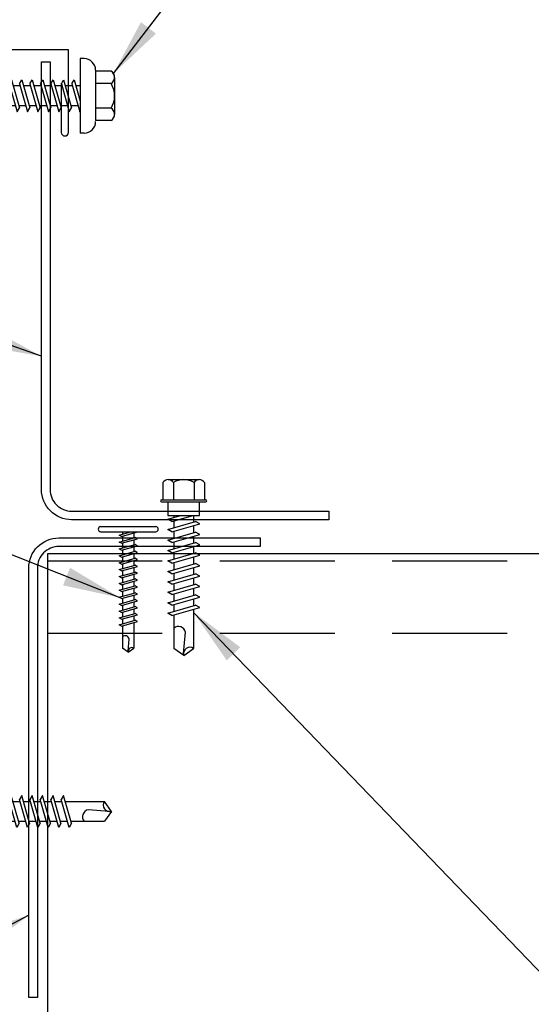
# Model space of a CAD drawing. Extents: x 6.9 to 39.4, y 6.1 to 35.8.
# Drawn here: x 18.7 to 23.1, y 16.5 to 25.1 of the extents above; entities that cross this region are included whole.
import ezdxf

# ---------------------------------------------------------------- set-up
doc = ezdxf.new("R2010")
doc.units = 0
doc.header["$LTSCALE"] = 4
doc.header["$MEASUREMENT"] = 0
doc.linetypes.add('HIDDEN', pattern=[0.375, 0.25, -0.125])
doc.layers.get('0').update_dxf_attribs({"linetype": 'CONTINUOUS'})
for name, color, linetype in [('FASTENER', 9, 'CONTINUOUS'), ('STLA', 10, 'CONTINUOUS'), ('TEXT', 2, 'CONTINUOUS'), ('TRIM', 6, 'CONTINUOUS')]:
    doc.layers.add(name, color=color, linetype=linetype)
doc.styles.add('TEXT1', font='ROMANS.shx', dxfattribs={"width": 0.75, "height": 0.375})
doc.dimstyles.new('DETAIL$7', dxfattribs={"dimscale": 4, "dimtxt": 0.09375, "dimasz": 0.125, "dimexe": 0.0625, "dimexo": 0.125, "dimgap": 0.0625, "dimtad": 1, "dimdec": 4, "dimzin": 3, "dimdsep": 46, "dimlunit": 4, "dimtxsty": 'TEXT1', "dimblk": 'ARCHTICK', "dimcen": 0.0625, "dimclrd": 7, "dimclre": 7, "dimclrt": 2, "dimadec": 0, "dimazin": 0, "dimtfac": 0.59375, "dimtdec": 4, "dimtmove": 2, "dimatfit": 3, "dimfxl": 0, "dimfrac": 2, "dimtolj": 1, "dimtzin": 3, "dimarcsym": 0})

# ---------------------------------------------------------------- blocks, each defined once
blk = doc.blocks.new('SD3')
at = {"layer": 'FASTENER'}
for p, q in [((-0.24, 0.0822), (0.24, 0.0822)), ((-0.24, 0.0369), (0.24, 0.0369)), ((-0.0784, 0.0079), (0.0229, 0.0369)), ((-0.0582, -0.0035), (-0.0784, 0.0079)), ((-0.0582, -0.0035), (0.0798, 0.0359)), ((-0.0484, 0.0369), (-0.0484, 0.0165)), ((0.0497, 0.0273), (0.0497, -0.0155)), ((-0.0784, -0.0521), (0.0595, -0.0127)), ((-0.0582, -0.0636), (-0.0784, -0.0521)), ((-0.0784, -0.1122), (0.0595, -0.0728)), ((-0.0582, -0.0636), (0.0798, -0.0242)), ((-0.0582, -0.1236), (0.0798, -0.0843)), ((-0.0484, -0.0007), (-0.0484, -0.0435)), ((-0.0484, -0.0608), (-0.0484, -0.1036)), ((0.0497, -0.0328), (0.0497, -0.0756)), ((0.0798, -0.0242), (0.0595, -0.0127)), ((0.0798, -0.0843), (0.0595, -0.0728)), ((-0.0582, -0.1236), (-0.0784, -0.1122)), ((-0.0784, -0.1723), (0.0595, -0.1329)), ((-0.0582, -0.1837), (0.0798, -0.1443)), ((-0.0484, -0.1208), (-0.0484, -0.1637)), ((0.0497, -0.0928), (0.0497, -0.1357)), ((0.0497, -0.1529), (0.0497, -0.1958)), ((0.0798, -0.1443), (0.0595, -0.1329)), ((-0.0582, -0.1837), (-0.0784, -0.1723)), ((-0.0784, -0.2324), (0.0595, -0.193)), ((-0.0582, -0.2438), (-0.0784, -0.2324)), ((-0.0784, -0.2925), (0.0595, -0.2531)), ((-0.0582, -0.2438), (0.0798, -0.2044)), ((-0.0484, -0.1809), (-0.0484, -0.2238)), ((-0.0484, -0.241), (-0.0484, -0.2839)), ((0.0497, -0.213), (0.0497, -0.2559)), ((0.0798, -0.2044), (0.0595, -0.193)), ((0.0798, -0.2645), (0.0595, -0.2531)), ((-0.0582, -0.3039), (-0.0784, -0.2925)), ((-0.0784, -0.3525), (0.0595, -0.3132)), ((-0.0582, -0.3039), (0.0798, -0.2645)), ((-0.0582, -0.364), (0.0798, -0.3246)), ((-0.0484, -0.3011), (-0.0484, -0.344)), ((0.0497, -0.2731), (0.0497, -0.316)), ((0.0497, -0.3332), (0.0497, -0.376)), ((0.0798, -0.3246), (0.0595, -0.3132)), ((-0.0582, -0.364), (-0.0784, -0.3525)), ((-0.0784, -0.4126), (0.0595, -0.3732)), ((-0.0582, -0.424), (-0.0784, -0.4126)), ((-0.0582, -0.424), (0.0798, -0.3847)), ((-0.0484, -0.3612), (-0.0484, -0.404)), ((-0.0484, -0.4212), (-0.0484, -0.4641)), ((0.0497, -0.3932), (0.0497, -0.4361)), ((0.0798, -0.3847), (0.0595, -0.3732)), ((-0.0784, -0.4727), (0.0595, -0.4333)), ((-0.0582, -0.4841), (-0.0784, -0.4727)), ((-0.0784, -0.5328), (0.0595, -0.4934)), ((-0.0582, -0.4841), (0.0798, -0.4447)), ((-0.0582, -0.5442), (0.0798, -0.5048)), ((-0.0484, -0.4813), (-0.0484, -0.5242)), ((0.0497, -0.4533), (0.0497, -0.4962)), ((0.0497, -0.5134), (0.0497, -0.5563)), ((0.0798, -0.4447), (0.0595, -0.4333)), ((0.0798, -0.5048), (0.0595, -0.4934)), ((-0.0582, -0.5442), (-0.0784, -0.5328)), ((-0.0784, -0.5929), (0.0595, -0.5535)), ((-0.0582, -0.6043), (-0.0784, -0.5929)), ((-0.0582, -0.6043), (0.0798, -0.5649)), ((-0.0484, -0.5414), (-0.0484, -0.5843)), ((0.0497, -0.5735), (0.0497, -0.6164)), ((0.0798, -0.5649), (0.0595, -0.5535)), ((-0.0784, -0.653), (0.0595, -0.6136)), ((-0.0582, -0.6644), (-0.0784, -0.653)), ((-0.0784, -0.713), (0.0595, -0.6736)), ((-0.0582, -0.6644), (0.0798, -0.625)), ((-0.0582, -0.7245), (0.0798, -0.6851)), ((-0.0484, -0.6015), (-0.0484, -0.6444)), ((-0.0484, -0.6616), (-0.0484, -0.7044)), ((0.0497, -0.6336), (0.0497, -0.6764)), ((0.0798, -0.625), (0.0595, -0.6136)), ((0.0798, -0.6851), (0.0595, -0.6736)), ((-0.0582, -0.7245), (-0.0784, -0.713)), ((-0.0784, -0.7731), (0.0595, -0.7337)), ((-0.0582, -0.7845), (0.0798, -0.7451)), ((-0.0484, -0.7217), (-0.0484, -0.7645)), ((0.0497, -0.6937), (0.0497, -0.7365)), ((0.0497, -0.7537), (0.0497, -0.9769)), ((0.0798, -0.7451), (0.0595, -0.7337)), ((-0.0582, -0.7845), (-0.0784, -0.7731)), ((-0.0484, -0.7817), (-0.0484, -0.9769)), ((-0.0004, -1.0025), (0.0088, -0.8964)), ((0.0007, -1.0114), (-0.0484, -0.9769)), ((0.0007, -1.0114), (0.0497, -0.9769))]:
    blk.add_line(p, q, dxfattribs=at)
for centre, radius, start, end in [((-0.2381, 0.0595), 0.0227, 94.66387, 265.33613), ((0.2381, 0.0595), 0.0227, 274.66387, 85.33613), ((-0.0255, -0.9032), 0.0349, 11.14455, 130.906), ((0.0316, -1.0032), 0.032, 55.45845, 194.84539)]:
    blk.add_arc(centre, radius, start, end, dxfattribs=at)
blk = doc.blocks.new('sd22')
at = {"layer": 'FASTENER'}
for p, q in [((-0.1808, 0.2039), (-0.1808, 0.0548)), ((-0.1351, 0.2303), (0.1351, 0.2303)), ((-0.0894, 0.2039), (-0.0894, 0.0548)), ((0.0894, 0.2039), (0.0894, 0.0548)), ((0.1808, 0.2039), (0.1808, 0.0548)), ((-0.1931, 0.0548), (0.1931, 0.0548)), ((-0.1931, 0.0369), (0.1931, 0.0369)), ((-0.1808, 0.0548), (0.1808, 0.0548)), ((-0.1387, 0.0369), (-0.1387, -0.0817)), ((0.1386, -0.0817), (0.1386, 0.0369)), ((-0.1392, -0.1142), (-0.0253, -0.0817)), ((-0.1387, -0.0817), (0.1386, -0.0817)), ((-0.1035, -0.1343), (0.0808, -0.0817)), ((-0.0863, -0.0817), (-0.0863, -0.0991)), ((0.0863, -0.0817), (0.0863, -0.1407)), ((-0.1035, -0.1343), (-0.1392, -0.1142)), ((-0.1392, -0.2051), (0.1035, -0.1358)), ((-0.1035, -0.2252), (0.1392, -0.1559)), ((-0.0863, -0.1294), (-0.0863, -0.19)), ((0.0863, -0.171), (0.0863, -0.2316)), ((0.1392, -0.1559), (0.1035, -0.1358)), ((-0.1035, -0.2252), (-0.1392, -0.2051)), ((-0.1392, -0.296), (0.1035, -0.2267)), ((-0.1035, -0.3161), (0.1392, -0.2468)), ((-0.0863, -0.2202), (-0.0863, -0.2809)), ((0.1392, -0.2468), (0.1035, -0.2267)), ((-0.1035, -0.3161), (-0.1392, -0.296)), ((-0.1392, -0.3869), (0.1035, -0.3176)), ((-0.1035, -0.407), (0.1392, -0.3377)), ((-0.0863, -0.3111), (-0.0863, -0.3718)), ((0.0863, -0.2619), (0.0863, -0.3225)), ((0.1392, -0.3377), (0.1035, -0.3176)), ((-0.1035, -0.407), (-0.1392, -0.3869)), ((-0.1392, -0.4778), (0.1035, -0.4085)), ((-0.0863, -0.402), (-0.0863, -0.4627)), ((0.0863, -0.3528), (0.0863, -0.4134)), ((0.1392, -0.4286), (0.1035, -0.4085)), ((-0.1035, -0.4979), (-0.1392, -0.4778)), ((-0.1392, -0.5687), (0.1035, -0.4994)), ((-0.1035, -0.4979), (0.1392, -0.4286)), ((-0.0863, -0.4929), (-0.0863, -0.5536)), ((0.0863, -0.4437), (0.0863, -0.5043)), ((0.1392, -0.5195), (0.1035, -0.4994)), ((-0.1035, -0.5888), (-0.1392, -0.5687)), ((-0.1392, -0.6596), (0.1035, -0.5903)), ((-0.1035, -0.5888), (0.1392, -0.5195)), ((-0.0863, -0.5838), (-0.0863, -0.6445)), ((0.0863, -0.5346), (0.0863, -0.5952)), ((0.1392, -0.6103), (0.1035, -0.5903)), ((-0.1035, -0.6797), (-0.1392, -0.6596)), ((-0.1392, -0.7505), (0.1035, -0.6811)), ((-0.1035, -0.6797), (0.1392, -0.6103)), ((-0.0863, -0.6747), (-0.0863, -0.7353)), ((0.0863, -0.6255), (0.0863, -0.6861)), ((0.1392, -0.7012), (0.1035, -0.6811)), ((-0.1035, -0.7706), (-0.1392, -0.7505)), ((-0.1035, -0.7706), (0.1392, -0.7012)), ((-0.0863, -0.7656), (-0.0863, -0.8262)), ((0.0863, -0.7164), (0.0863, -0.777)), ((-0.1392, -0.8414), (0.1035, -0.772)), ((-0.1035, -0.8615), (-0.1392, -0.8414)), ((-0.1035, -0.8615), (0.1392, -0.7921)), ((-0.0863, -0.8565), (-0.0863, -0.9171)), ((0.0863, -0.8073), (0.0863, -0.8679)), ((0.1392, -0.7921), (0.1035, -0.772)), ((-0.1392, -0.9323), (0.1035, -0.8629)), ((-0.1035, -0.9524), (-0.1392, -0.9323)), ((-0.1035, -0.9524), (0.1392, -0.883)), ((0.0863, -0.8982), (0.0863, -1.2395)), ((0.1392, -0.883), (0.1035, -0.8629)), ((-0.0863, -0.9474), (-0.0863, -1.2395)), ((-0.0019, -1.2846), (0.0143, -1.0979)), ((0, -1.3002), (-0.0863, -1.2395)), ((0, -1.3002), (0.0863, -1.2395))]:
    blk.add_line(p, q, dxfattribs=at)
for centre, radius, start, end in [((-0.1351, 0.1776), 0.0527, 29.87542, 150.12458), ((0, 0.0662), 0.1641, 56.99743, 123.00257), ((0.1351, 0.1776), 0.0527, 29.87542, 150.12458), ((-0.1931, 0.0458), 0.00894, 90, 270), ((0.1931, 0.0458), 0.00894, 270, 90), ((-0.046, -1.1098), 0.0615, 11.14455, 130.906), ((0.0544, -1.2858), 0.0563, 55.45845, 194.84539)]:
    blk.add_arc(centre, radius, start, end, dxfattribs=at)
blk = doc.blocks.new('MB_DW3')
at = {"layer": 'FASTENER'}
for p, q in [((-0.2154, 0.3051), (-0.2154, 0.1712)), ((-0.161, 0.3366), (0.161, 0.3366)), ((-0.1065, 0.3051), (-0.1065, 0.1712)), ((0.1065, 0.3051), (0.1065, 0.1712)), ((0.2154, 0.3051), (0.2154, 0.1712)), ((-0.224, 0.1712), (0.2154, 0.1712)), ((-0.324, 0.0712), (-0.324, 0.0369)), ((-0.324, 0.0369), (0.324, 0.0369)), ((-0.1392, -0.016), (0.0458, 0.0369)), ((-0.1035, -0.0361), (0.1392, 0.0333)), ((-0.0863, 0.0369), (0.0863, 0.0369)), ((-0.0863, 0.0369), (-0.0863, -0.0008)), ((0.0863, 0.0369), (0.1328, 0.0369)), ((0.0863, 0.0181), (0.0863, -0.0425)), ((0.1392, 0.0333), (0.1328, 0.0369)), ((0.324, 0.0712), (0.324, 0.0369)), ((-0.1035, -0.0361), (-0.1392, -0.016)), ((-0.1392, -0.1069), (0.1035, -0.0375)), ((-0.1035, -0.127), (0.1392, -0.0576)), ((-0.0863, -0.0311), (-0.0863, -0.0917)), ((0.0863, -0.0728), (0.0863, -0.1334)), ((0.1392, -0.0576), (0.1035, -0.0375)), ((-0.1035, -0.127), (-0.1392, -0.1069)), ((-0.1392, -0.1977), (0.1035, -0.1284)), ((-0.1035, -0.2178), (0.1392, -0.1485)), ((-0.0863, -0.122), (-0.0863, -0.1826)), ((0.0863, -0.1636), (0.0863, -0.2243)), ((0.1392, -0.1485), (0.1035, -0.1284)), ((-0.1035, -0.2178), (-0.1392, -0.1977)), ((-0.1392, -0.2886), (0.1035, -0.2193)), ((-0.1035, -0.3087), (0.1392, -0.2394)), ((-0.0863, -0.2129), (-0.0863, -0.2735)), ((0.0863, -0.2545), (0.0863, -0.3152)), ((0.1392, -0.2394), (0.1035, -0.2193)), ((-0.1035, -0.3087), (-0.1392, -0.2886)), ((-0.1392, -0.3795), (0.1035, -0.3102)), ((-0.1035, -0.3996), (0.1392, -0.3303)), ((-0.0863, -0.3038), (-0.0863, -0.3644)), ((0.1392, -0.3303), (0.1035, -0.3102)), ((-0.1035, -0.3996), (-0.1392, -0.3795)), ((-0.1392, -0.4704), (0.1035, -0.4011)), ((-0.1035, -0.4905), (0.1392, -0.4212)), ((-0.0863, -0.3947), (-0.0863, -0.4553)), ((0.0863, -0.3454), (0.0863, -0.4061)), ((0.1392, -0.4212), (0.1035, -0.4011)), ((-0.1035, -0.4905), (-0.1392, -0.4704)), ((-0.1392, -0.5613), (0.1035, -0.492)), ((-0.1035, -0.5814), (0.1392, -0.5121)), ((-0.0863, -0.4856), (-0.0863, -0.5462)), ((0.0863, -0.4363), (0.0863, -0.497)), ((0.1392, -0.5121), (0.1035, -0.492)), ((-0.1035, -0.5814), (-0.1392, -0.5613)), ((-0.1392, -0.6522), (0.1035, -0.5829)), ((-0.0863, -0.5765), (-0.0863, -0.6371)), ((0.0863, -0.5272), (0.0863, -0.5879)), ((0.1392, -0.603), (0.1035, -0.5829)), ((-0.1035, -0.6723), (-0.1392, -0.6522)), ((-0.1392, -0.7431), (0.1035, -0.6738)), ((-0.1035, -0.6723), (0.1392, -0.603)), ((-0.0863, -0.6674), (-0.0863, -0.728)), ((0.0863, -0.6181), (0.0863, -0.6787)), ((0.1392, -0.6939), (0.1035, -0.6738)), ((-0.1035, -0.7632), (-0.1392, -0.7431)), ((-0.1035, -0.7632), (0.1392, -0.6939)), ((-0.0863, -0.7583), (-0.0863, -1.0503)), ((0.0863, -0.709), (0.0863, -1.0503)), ((-0.0019, -1.0955), (0.0143, -0.9088)), ((0, -1.1111), (-0.0863, -1.0503)), ((0, -1.1111), (0.0863, -1.0503))]:
    blk.add_line(p, q, dxfattribs=at)
for centre, radius, start, end in [((-0.161, 0.2738), 0.0628, 29.87542, 150.12458), ((0, 0.141), 0.1956, 56.99743, 123.00257), ((0.161, 0.2738), 0.0628, 29.87542, 150.12458), ((-0.224, 0.0712), 0.1, 90, 180), ((0.224, 0.0712), 0.1, 0, 90), ((-0.046, -0.9207), 0.0615, 11.14455, 130.906), ((0.0544, -1.0967), 0.0563, 55.45845, 194.84539)]:
    blk.add_arc(centre, radius, start, end, dxfattribs=at)
blk = doc.blocks.new('fz9')
at = {"layer": 'FASTENER'}
for p, q in [((-0.2154, 0.3051), (-0.2154, 0.1712)), ((-0.161, 0.3366), (0.161, 0.3366)), ((-0.1065, 0.3051), (-0.1065, 0.1712)), ((0.1065, 0.3051), (0.1065, 0.1712)), ((0.2154, 0.3051), (0.2154, 0.1712)), ((-0.224, 0.1712), (0.2154, 0.1712)), ((-0.324, 0.0712), (-0.324, 0.0369)), ((-0.324, 0.0369), (0.324, 0.0369)), ((-0.1392, -0.016), (0.0458, 0.0369)), ((-0.1035, -0.0361), (0.1392, 0.0333)), ((-0.0863, 0.0369), (0.0863, 0.0369)), ((-0.0863, 0.0369), (-0.0863, -0.0008)), ((0.0863, 0.0369), (0.1328, 0.0369)), ((0.0863, 0.0181), (0.0863, -0.0425)), ((0.1392, 0.0333), (0.1328, 0.0369)), ((0.324, 0.0712), (0.324, 0.0369)), ((-0.1035, -0.0361), (-0.1392, -0.016)), ((-0.1392, -0.1069), (0.1035, -0.0375)), ((-0.1035, -0.127), (0.1392, -0.0576)), ((-0.0863, -0.0311), (-0.0863, -0.0917)), ((0.0863, -0.0728), (0.0863, -0.1334)), ((0.1392, -0.0576), (0.1035, -0.0375)), ((-0.1035, -0.127), (-0.1392, -0.1069)), ((-0.1392, -0.1977), (0.1035, -0.1284)), ((-0.1035, -0.2178), (0.1392, -0.1485)), ((-0.0863, -0.122), (-0.0863, -0.1826)), ((0.0863, -0.1636), (0.0863, -0.2243)), ((0.1392, -0.1485), (0.1035, -0.1284)), ((-0.1035, -0.2178), (-0.1392, -0.1977)), ((-0.1392, -0.2886), (0.1035, -0.2193)), ((-0.1035, -0.3087), (0.1392, -0.2394)), ((-0.0863, -0.2129), (-0.0863, -0.2735)), ((0.0863, -0.2545), (0.0863, -0.3152)), ((0.1392, -0.2394), (0.1035, -0.2193)), ((-0.1035, -0.3087), (-0.1392, -0.2886)), ((-0.1392, -0.3795), (0.1035, -0.3102)), ((-0.1035, -0.3996), (0.1392, -0.3303)), ((-0.0863, -0.3038), (-0.0863, -0.3644)), ((0.1392, -0.3303), (0.1035, -0.3102)), ((-0.1035, -0.3996), (-0.1392, -0.3795)), ((-0.1392, -0.4704), (0.1035, -0.4011)), ((-0.1035, -0.4905), (0.1392, -0.4212)), ((-0.0863, -0.3947), (-0.0863, -0.4553)), ((0.0863, -0.3454), (0.0863, -0.4061)), ((0.1392, -0.4212), (0.1035, -0.4011)), ((-0.1035, -0.4905), (-0.1392, -0.4704)), ((-0.1392, -0.5613), (0.1035, -0.492)), ((-0.1035, -0.5814), (0.1392, -0.5121)), ((-0.0863, -0.4856), (-0.0863, -0.5462)), ((0.0863, -0.4363), (0.0863, -0.497)), ((0.1392, -0.5121), (0.1035, -0.492)), ((-0.1035, -0.5814), (-0.1392, -0.5613)), ((-0.0863, -0.5765), (-0.0863, -0.8685)), ((0.0863, -0.5272), (0.0863, -0.8685)), ((-0.0019, -0.9137), (0.0143, -0.727)), ((0, -0.9293), (-0.0863, -0.8685)), ((0, -0.9293), (0.0863, -0.8685))]:
    blk.add_line(p, q, dxfattribs=at)
for centre, radius, start, end in [((-0.161, 0.2738), 0.0628, 29.87542, 150.12458), ((0, 0.141), 0.1956, 56.99743, 123.00257), ((0.161, 0.2738), 0.0628, 29.87542, 150.12458), ((-0.224, 0.0712), 0.1, 90, 180), ((0.224, 0.0712), 0.1, 0, 90), ((-0.046, -0.7389), 0.0615, 11.14455, 130.906), ((0.0544, -0.9149), 0.0563, 55.45845, 194.84539)]:
    blk.add_arc(centre, radius, start, end, dxfattribs=at)
blk = doc.blocks.new('_ArchTick')
at = {"color": 0, "linetype": 'ByBlock', "const_width": 0.15}
blk.add_lwpolyline([(-0.5, -0.5), (0.5, 0.5)], dxfattribs=at)

msp = doc.modelspace()

# ---------------------------------------------------------------- linework, layer by layer
at = {"layer": 'STLA', "color": 251, "linetype": 'HIDDEN'}
for p, q in [((18.90383, 20.40271), (36.08341, 20.40271)), ((18.90383, 19.77307), (36.08341, 19.77307))]:
    msp.add_line(p, q, dxfattribs=at)
at = {"layer": 'STLA'}
for points in [[(21.35292, 20.83485), (21.35292, 20.76015), (19.11512, 20.76015, -0.4142136), (18.85292, 21.02235), (18.85292, 24.74611), (18.92762, 24.74611), (18.92762, 21.02235, 0.4142136), (19.11512, 20.83485)], [(18.81671, 16.60136), (18.74201, 16.60136), (18.74201, 20.33916, -0.4142136), (19.00421, 20.60136), (20.75451, 20.60136), (20.75451, 20.52666), (19.00421, 20.52666, 0.4142136), (18.81671, 20.33916)]]:
    msp.add_lwpolyline(points, format="xyb", close=True, dxfattribs=at)
msp.add_lwpolyline([(36.08341, 20.46251), (18.90383, 20.46251), (18.90383, 12.46251)], dxfattribs=at)
at = {"layer": 'TRIM'}
msp.add_lwpolyline([(19.02511, 24.56048), (19.02511, 24.13173, 1), (19.08761, 24.13173), (19.08761, 24.85048), (15.72289, 24.85048), (14.73531, 20.20428), (15.72289, 15.55808), (17.72289, 15.55808), (17.72289, 13.80808), (17.32539, 13.41058, 1), (17.41378, 13.32219), (17.676, 13.5844)], format="xyb", dxfattribs=at)

# ---------------------------------------------------------------- block references
at = {"layer": 'FASTENER'}
for name, p, rotation in [('MB_DW3', (19.15232, 24.44965), 270), ('fz9', (18.53187, 18.22126), 90)]:
    msp.add_blockref(name, p, dxfattribs=dict(at, rotation=rotation))
for name, p in [('sd22', (20.08998, 20.87917)), ('SD3', (19.60707, 20.6182))]:
    msp.add_blockref(name, p, dxfattribs=at)

# ---------------------------------------------------------------- leaders
at = {"layer": 'TEXT'}
for points in [[(19.47881, 24.64474), (20.20607, 25.59253), (15.33785, 29.7175)], [(18.85292, 22.18245), (13.54324, 24.04532), (13.22757, 24.04532)], [(19.53568, 20.08144), (13.66349, 22.4078), (13.06222, 22.4078)], [(20.17626, 19.95329), (23.7562, 16.23009), (25.20572, 16.23009)], [(18.74201, 17.31666), (17.35944, 16.59511), (12.24193, 16.59511)]]:
    msp.add_leader(points, dimstyle='DETAIL$7', dxfattribs=at)

doc.saveas('drawing.dxf')
